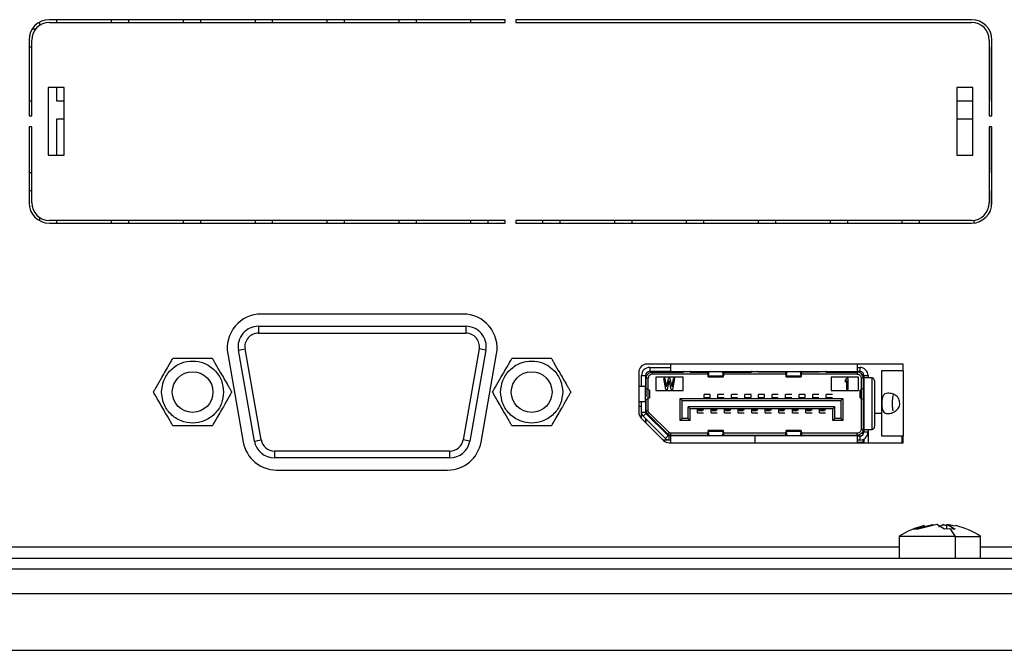
# Model space of a CAD drawing. Extents: x 0 to 1300, y 1938 to 2858.
# Drawn here: x 612 to 684, y 2648 to 2694 of the extents above; entities that cross this region are included whole.
import ezdxf

# ---------------------------------------------------------------- set-up
doc = ezdxf.new("R2010")
doc.units = 0
doc.header["$LTSCALE"] = 25
doc.header["$MEASUREMENT"] = 0
doc.layers.get('0').update_dxf_attribs({"linetype": 'CONTINUOUS'})

msp = doc.modelspace()

# ---------------------------------------------------------------- linework, layer by layer
at = {"linetype": 'Continuous', "lineweight": 25}
for p, q in [((613.319, 2694.169), (613.319, 2693.933)), ((647.656, 2694.362), (614.056, 2694.362)), ((614.056, 2694.162), (647.656, 2694.162)), ((614.619, 2694.162), (614.619, 2694.362)), ((618.619, 2694.362), (618.619, 2694.162)), ((619.919, 2694.162), (619.919, 2694.362)), ((623.919, 2694.362), (623.919, 2694.162)), ((625.219, 2694.162), (625.219, 2694.362)), ((629.219, 2694.362), (629.219, 2694.162)), ((630.519, 2694.162), (630.519, 2694.362)), ((634.519, 2694.362), (634.519, 2694.162)), ((635.819, 2694.162), (635.819, 2694.362)), ((639.819, 2694.362), (639.819, 2694.162)), ((641.119, 2694.162), (641.119, 2694.362)), ((645.119, 2694.362), (645.119, 2694.162)), ((647.656, 2694.162), (647.656, 2694.362)), ((682.056, 2694.362), (648.456, 2694.362)), ((648.456, 2694.362), (648.456, 2694.162)), ((648.456, 2694.162), (682.056, 2694.162)), ((613.028, 2693.658), (612.784, 2693.658)), ((612.556, 2692.862), (612.556, 2687.262)), ((612.756, 2687.262), (612.756, 2692.862)), ((683.356, 2692.862), (683.356, 2687.262)), ((683.556, 2687.262), (683.556, 2692.862)), ((612.556, 2692.358), (612.756, 2692.358)), ((683.519, 2692.358), (683.556, 2692.358)), ((683.519, 2688.358), (683.519, 2692.358)), ((613.956, 2689.362), (613.956, 2684.362)), ((615.156, 2689.362), (613.956, 2689.362)), ((614.619, 2688.358), (614.619, 2689.362)), ((615.156, 2684.362), (615.156, 2689.362)), ((680.956, 2689.362), (680.956, 2684.362)), ((682.156, 2689.362), (680.956, 2689.362)), ((682.156, 2684.362), (682.156, 2689.362)), ((612.756, 2688.358), (612.556, 2688.358)), ((615.156, 2688.358), (614.619, 2688.358)), ((682.156, 2688.358), (680.956, 2688.358)), ((683.556, 2688.358), (683.519, 2688.358)), ((612.556, 2687.262), (612.756, 2687.262)), ((614.619, 2687.058), (615.156, 2687.058)), ((614.619, 2684.362), (614.619, 2687.058)), ((680.956, 2687.058), (682.156, 2687.058)), ((683.356, 2687.262), (683.556, 2687.262)), ((612.756, 2686.462), (612.556, 2686.462)), ((612.556, 2686.462), (612.556, 2680.862)), ((612.756, 2680.862), (612.756, 2686.462)), ((683.556, 2686.462), (683.356, 2686.462)), ((683.356, 2686.462), (683.356, 2680.862)), ((683.519, 2683.058), (683.519, 2686.462)), ((683.556, 2680.862), (683.556, 2686.462)), ((613.956, 2684.362), (615.156, 2684.362)), ((680.956, 2684.362), (682.156, 2684.362)), ((612.756, 2683.058), (612.556, 2683.058)), ((683.556, 2683.058), (683.519, 2683.058)), ((612.556, 2681.758), (612.756, 2681.758)), ((683.519, 2681.758), (683.556, 2681.758)), ((683.519, 2680.53), (683.519, 2681.758)), ((613.319, 2679.792), (613.319, 2679.556)), ((647.656, 2679.562), (614.056, 2679.562)), ((614.056, 2679.362), (647.656, 2679.362)), ((614.619, 2679.362), (614.619, 2679.562)), ((618.619, 2679.562), (618.619, 2679.362)), ((619.919, 2679.362), (619.919, 2679.562)), ((623.919, 2679.562), (623.919, 2679.362)), ((625.219, 2679.362), (625.219, 2679.562)), ((629.219, 2679.562), (629.219, 2679.362)), ((630.519, 2679.362), (630.519, 2679.562)), ((634.519, 2679.562), (634.519, 2679.362)), ((635.819, 2679.362), (635.819, 2679.562)), ((639.819, 2679.562), (639.819, 2679.362)), ((641.119, 2679.362), (641.119, 2679.562)), ((645.119, 2679.562), (645.119, 2679.362)), ((646.419, 2679.362), (646.419, 2679.562)), ((647.656, 2679.362), (647.656, 2679.562)), ((648.456, 2679.562), (648.456, 2679.362)), ((682.056, 2679.562), (648.456, 2679.562)), ((648.456, 2679.362), (682.056, 2679.362)), ((650.419, 2679.562), (650.419, 2679.362)), ((651.719, 2679.362), (651.719, 2679.562)), ((655.719, 2679.562), (655.719, 2679.362)), ((657.019, 2679.362), (657.019, 2679.562)), ((661.019, 2679.562), (661.019, 2679.362)), ((662.319, 2679.362), (662.319, 2679.562)), ((666.319, 2679.562), (666.319, 2679.362)), ((667.619, 2679.362), (667.619, 2679.562)), ((671.619, 2679.562), (671.619, 2679.362)), ((672.919, 2679.362), (672.919, 2679.562)), ((676.919, 2679.562), (676.919, 2679.362)), ((678.219, 2679.362), (678.219, 2679.562)), ((682.219, 2679.573), (682.219, 2679.371)), ((644.569, 2672.652), (629.669, 2672.652)), ((629.469, 2671.752), (644.769, 2671.752)), ((629.469, 2671.752), (629.469, 2671.252)), ((644.769, 2671.752), (644.769, 2671.252)), ((629.469, 2671.252), (644.769, 2671.252)), ((627.207, 2669.718), (628.353, 2663.218)), ((627.991, 2669.992), (628.484, 2670.079)), ((629.173, 2663.292), (627.991, 2669.992)), ((629.665, 2663.379), (628.484, 2670.079)), ((645.753, 2670.079), (644.572, 2663.379)), ((646.246, 2669.992), (645.064, 2663.292)), ((646.246, 2669.992), (645.753, 2670.079)), ((645.885, 2663.218), (647.031, 2669.718)), ((677.019, 2668.963), (658.119, 2668.963)), ((659.869, 2668.423), (659.869, 2668.963)), ((673.619, 2668.963), (673.619, 2668.423)), ((677.019, 2668.463), (677.019, 2668.963)), ((657.519, 2668.363), (657.519, 2665.403)), ((657.719, 2668.123), (658.019, 2668.123)), ((657.719, 2667.343), (657.719, 2668.123)), ((658.019, 2668.123), (658.019, 2667.343)), ((658.319, 2668.723), (658.319, 2668.423)), ((658.319, 2668.723), (659.869, 2668.723)), ((659.869, 2668.423), (658.319, 2668.423)), ((658.517, 2668.223), (658.517, 2668.373)), ((658.517, 2668.373), (660.817, 2668.373)), ((662.629, 2668.223), (658.517, 2668.223)), ((659.869, 2668.423), (673.619, 2668.423)), ((661.317, 2668.373), (662.612, 2668.373)), ((662.636, 2668.112), (662.619, 2668.39)), ((662.631, 2668.423), (662.636, 2668.345)), ((662.636, 2668.345), (662.636, 2668.112)), ((662.642, 2668.345), (662.636, 2668.345)), ((662.636, 2668.279), (662.641, 2668.336)), ((662.636, 2668.336), (662.636, 2668.279)), ((662.636, 2668.336), (662.641, 2668.336)), ((662.639, 2668.047), (662.636, 2668.279)), ((662.661, 2668.298), (662.64, 2668.061)), ((663.748, 2668.073), (662.64, 2668.073)), ((662.641, 2668.336), (662.649, 2668.423)), ((662.661, 2668.423), (662.661, 2668.298)), ((663.728, 2668.298), (663.728, 2668.423)), ((663.748, 2668.073), (663.728, 2668.298)), ((663.74, 2668.423), (663.748, 2668.336)), ((663.748, 2668.336), (663.748, 2668.073)), ((663.752, 2668.082), (663.748, 2668.263)), ((663.771, 2668.39), (663.753, 2668.098)), ((668.377, 2668.223), (663.76, 2668.223)), ((663.771, 2668.423), (663.771, 2668.39)), ((663.778, 2668.373), (665.817, 2668.373)), ((668.368, 2668.373), (666.317, 2668.373)), ((668.384, 2668.112), (668.367, 2668.39)), ((668.379, 2668.423), (668.384, 2668.345)), ((668.384, 2668.345), (668.384, 2668.112)), ((668.39, 2668.345), (668.384, 2668.345)), ((668.384, 2668.279), (668.389, 2668.336)), ((668.385, 2668.336), (668.384, 2668.279)), ((668.387, 2668.047), (668.384, 2668.279)), ((668.385, 2668.336), (668.389, 2668.336)), ((668.41, 2668.298), (668.388, 2668.061)), ((669.496, 2668.073), (668.388, 2668.073)), ((668.389, 2668.336), (668.397, 2668.423)), ((668.41, 2668.423), (668.41, 2668.298)), ((669.476, 2668.298), (669.476, 2668.423)), ((669.496, 2668.073), (669.476, 2668.298)), ((669.488, 2668.423), (669.496, 2668.336)), ((669.496, 2668.336), (669.496, 2668.073)), ((669.5, 2668.325), (669.506, 2668.423)), ((669.519, 2668.39), (669.501, 2668.098)), ((673.617, 2668.223), (669.508, 2668.223)), ((669.519, 2668.423), (669.519, 2668.39)), ((670.817, 2668.373), (669.527, 2668.373)), ((671.317, 2668.373), (673.617, 2668.373)), ((673.617, 2668.373), (673.617, 2668.223)), ((673.619, 2668.723), (673.819, 2668.723)), ((673.819, 2668.423), (673.619, 2668.423)), ((673.819, 2668.723), (673.819, 2668.423)), ((674.119, 2668.123), (674.419, 2668.123)), ((674.119, 2668.123), (674.119, 2667.973)), ((674.419, 2668.123), (674.419, 2667.973)), ((675.419, 2668.463), (675.419, 2663.663)), ((677.019, 2668.463), (675.419, 2668.463)), ((677.019, 2668.463), (677.019, 2663.663)), ((657.519, 2667.343), (658.019, 2667.343)), ((658.019, 2666.183), (658.019, 2667.343)), ((658.067, 2666.55), (658.067, 2667.923)), ((658.217, 2667.923), (658.067, 2667.923)), ((658.217, 2665.512), (658.217, 2667.923)), ((660.782, 2668.011), (658.782, 2668.011)), ((658.782, 2668.011), (658.782, 2667.011)), ((659.5, 2667.098), (659.367, 2667.898)), ((659.467, 2667.898), (659.367, 2667.898)), ((659.567, 2667.285), (659.467, 2667.898)), ((659.567, 2667.285), (659.7, 2667.898)), ((659.633, 2667.098), (659.767, 2667.745)), ((659.833, 2667.898), (659.7, 2667.898)), ((659.9, 2667.098), (659.767, 2667.745)), ((659.967, 2667.285), (659.833, 2667.898)), ((659.967, 2667.285), (660.067, 2667.898)), ((660.033, 2667.098), (660.167, 2667.898)), ((660.167, 2667.898), (660.067, 2667.898)), ((660.782, 2667.011), (660.782, 2668.011)), ((662.638, 2668.023), (663.75, 2668.023)), ((668.386, 2668.023), (669.498, 2668.023)), ((673.708, 2668.011), (671.708, 2668.011)), ((671.708, 2668.011), (671.708, 2667.011)), ((672.767, 2667.779), (672.867, 2667.898)), ((672.767, 2667.643), (672.767, 2667.779)), ((672.767, 2667.643), (672.867, 2667.762)), ((672.967, 2667.898), (672.867, 2667.898)), ((672.867, 2667.098), (672.867, 2667.762)), ((672.967, 2667.098), (672.967, 2667.898)), ((673.708, 2667.011), (673.708, 2668.011)), ((673.917, 2667.923), (673.917, 2664.173)), ((674.067, 2667.923), (673.917, 2667.923)), ((674.067, 2667.923), (674.067, 2664.173)), ((674.119, 2667.973), (674.119, 2664.113)), ((674.119, 2667.973), (674.619, 2667.973)), ((674.719, 2664.13), (674.719, 2667.956)), ((674.919, 2664.413), (674.919, 2667.673)), ((658.02, 2666.345), (658.02, 2667.183)), ((658.296, 2667.047), (658.02, 2667.183)), ((658.296, 2667.047), (658.296, 2666.482)), ((658.782, 2667.011), (660.782, 2667.011)), ((659.633, 2667.098), (659.5, 2667.098)), ((660.033, 2667.098), (659.9, 2667.098)), ((662.792, 2666.718), (662.342, 2666.718)), ((662.342, 2666.438), (662.342, 2666.718)), ((662.792, 2666.498), (662.792, 2666.718)), ((663.792, 2666.718), (663.342, 2666.718)), ((663.342, 2666.438), (663.342, 2666.718)), ((664.792, 2666.718), (664.342, 2666.718)), ((664.342, 2666.438), (664.342, 2666.718)), ((665.792, 2666.718), (665.342, 2666.718)), ((665.342, 2666.438), (665.342, 2666.718)), ((665.792, 2666.498), (665.792, 2666.718)), ((666.792, 2666.718), (666.342, 2666.718)), ((666.342, 2666.438), (666.342, 2666.718)), ((666.792, 2666.498), (666.792, 2666.718)), ((667.792, 2666.718), (667.342, 2666.718)), ((667.342, 2666.438), (667.342, 2666.718)), ((668.792, 2666.718), (668.342, 2666.718)), ((668.342, 2666.438), (668.342, 2666.718)), ((669.792, 2666.718), (669.342, 2666.718)), ((669.342, 2666.438), (669.342, 2666.718)), ((669.792, 2666.498), (669.792, 2666.718)), ((670.792, 2666.718), (670.342, 2666.718)), ((670.342, 2666.438), (670.342, 2666.718)), ((671.792, 2666.718), (671.342, 2666.718)), ((671.342, 2666.438), (671.342, 2666.718)), ((671.708, 2667.011), (673.708, 2667.011)), ((672.967, 2667.098), (672.867, 2667.098)), ((674.12, 2667.184), (673.841, 2667.047)), ((673.841, 2666.482), (673.841, 2667.047)), ((674.117, 2667.183), (674.117, 2666.345)), ((658.019, 2666.183), (657.519, 2666.183)), ((657.519, 2665.858), (657.719, 2665.858)), ((657.719, 2665.403), (657.719, 2666.183)), ((658.019, 2666.183), (658.019, 2665.403)), ((658.019, 2665.858), (658.067, 2665.858)), ((658.02, 2666.345), (658.296, 2666.482)), ((658.067, 2665.512), (658.067, 2666.369)), ((660.717, 2666.288), (660.567, 2666.438)), ((660.567, 2664.798), (660.567, 2666.438)), ((660.567, 2666.438), (672.567, 2666.438)), ((660.717, 2664.948), (660.717, 2666.288)), ((660.717, 2666.288), (672.417, 2666.288)), ((662.342, 2666.498), (662.349, 2666.498)), ((662.349, 2666.498), (662.354, 2666.498)), ((662.354, 2666.498), (662.804, 2666.498)), ((663.354, 2666.498), (663.804, 2666.498)), ((664.354, 2666.498), (664.804, 2666.498)), ((665.342, 2666.498), (665.349, 2666.498)), ((665.349, 2666.498), (665.354, 2666.498)), ((665.354, 2666.498), (665.804, 2666.498)), ((666.342, 2666.498), (666.349, 2666.498)), ((666.349, 2666.498), (666.354, 2666.498)), ((666.354, 2666.498), (666.804, 2666.498)), ((667.342, 2666.498), (667.349, 2666.498)), ((667.354, 2666.498), (667.804, 2666.498)), ((668.342, 2666.498), (668.349, 2666.498)), ((668.354, 2666.498), (668.804, 2666.498)), ((669.342, 2666.498), (669.344, 2666.498)), ((669.344, 2666.498), (669.794, 2666.498)), ((670.344, 2666.498), (670.794, 2666.498)), ((671.344, 2666.498), (671.794, 2666.498)), ((672.417, 2666.288), (672.567, 2666.438)), ((672.417, 2666.288), (672.417, 2664.948)), ((672.567, 2666.438), (672.567, 2664.798)), ((673.841, 2666.482), (674.117, 2666.345)), ((658.019, 2665.403), (657.719, 2665.403)), ((657.719, 2664.954), (657.719, 2665.403)), ((657.836, 2665.12), (658.048, 2665.332)), ((658.048, 2665.332), (659.688, 2663.692)), ((658.067, 2665.512), (658.217, 2665.512)), ((658.067, 2665.313), (658.067, 2665.512)), ((658.261, 2665.405), (658.155, 2665.299)), ((658.155, 2665.299), (659.643, 2663.811)), ((659.749, 2663.917), (658.261, 2665.405)), ((661.167, 2664.948), (661.167, 2665.808)), ((671.967, 2665.808), (661.167, 2665.808)), ((661.167, 2665.808), (661.317, 2665.658)), ((661.317, 2664.798), (661.317, 2665.658)), ((671.817, 2665.658), (661.317, 2665.658)), ((661.842, 2665.378), (661.842, 2665.658)), ((661.842, 2665.598), (661.844, 2665.598)), ((661.842, 2665.378), (662.292, 2665.378)), ((661.884, 2665.658), (661.844, 2665.597)), ((662.219, 2665.51), (661.919, 2665.51)), ((662.294, 2665.597), (662.253, 2665.658)), ((662.842, 2665.378), (662.842, 2665.658)), ((662.842, 2665.378), (663.292, 2665.378)), ((662.844, 2665.598), (663.294, 2665.598)), ((662.919, 2665.597), (662.919, 2665.548)), ((663.219, 2665.51), (662.919, 2665.51)), ((663.219, 2665.548), (663.219, 2665.597)), ((663.294, 2665.598), (663.294, 2665.599)), ((663.294, 2665.598), (663.294, 2665.598)), ((663.842, 2665.378), (663.842, 2665.658)), ((663.842, 2665.598), (663.844, 2665.598)), ((663.842, 2665.378), (664.292, 2665.378)), ((663.884, 2665.658), (663.844, 2665.597)), ((664.219, 2665.51), (663.919, 2665.51)), ((664.294, 2665.597), (664.253, 2665.658)), ((664.842, 2665.378), (664.842, 2665.658)), ((664.842, 2665.598), (664.844, 2665.598)), ((664.842, 2665.378), (665.292, 2665.378)), ((664.884, 2665.658), (664.844, 2665.597)), ((665.219, 2665.51), (664.919, 2665.51)), ((665.294, 2665.597), (665.253, 2665.658)), ((665.842, 2665.378), (665.842, 2665.658)), ((665.842, 2665.378), (666.292, 2665.378)), ((665.844, 2665.598), (666.294, 2665.598)), ((665.919, 2665.597), (665.919, 2665.548)), ((666.192, 2665.51), (665.919, 2665.51)), ((666.219, 2665.548), (666.219, 2665.597)), ((666.294, 2665.598), (666.294, 2665.599)), ((666.294, 2665.598), (666.294, 2665.598)), ((666.842, 2665.378), (666.842, 2665.658)), ((666.842, 2665.378), (667.292, 2665.378)), ((666.844, 2665.598), (667.294, 2665.598)), ((666.919, 2665.597), (666.919, 2665.548)), ((667.192, 2665.51), (666.919, 2665.51)), ((667.219, 2665.548), (667.219, 2665.597)), ((667.294, 2665.598), (667.294, 2665.599)), ((667.294, 2665.598), (667.294, 2665.598)), ((667.842, 2665.378), (667.842, 2665.658)), ((667.842, 2665.598), (667.844, 2665.598)), ((667.842, 2665.378), (668.292, 2665.378)), ((667.884, 2665.658), (667.844, 2665.597)), ((668.219, 2665.51), (667.919, 2665.51)), ((668.294, 2665.597), (668.253, 2665.658)), ((668.842, 2665.378), (668.842, 2665.658)), ((668.842, 2665.378), (669.292, 2665.378)), ((668.844, 2665.598), (669.294, 2665.598)), ((668.919, 2665.597), (668.919, 2665.548)), ((669.192, 2665.51), (668.919, 2665.51)), ((669.219, 2665.548), (669.219, 2665.597)), ((669.294, 2665.598), (669.294, 2665.599)), ((669.294, 2665.598), (669.294, 2665.598)), ((669.842, 2665.378), (669.842, 2665.658)), ((669.842, 2665.378), (670.292, 2665.378)), ((669.844, 2665.598), (670.294, 2665.598)), ((669.919, 2665.597), (669.919, 2665.548)), ((670.192, 2665.51), (669.919, 2665.51)), ((670.219, 2665.548), (670.219, 2665.597)), ((670.294, 2665.598), (670.294, 2665.599)), ((670.294, 2665.598), (670.294, 2665.598)), ((670.842, 2665.378), (670.842, 2665.658)), ((670.842, 2665.598), (670.844, 2665.598)), ((670.842, 2665.378), (671.292, 2665.378)), ((670.884, 2665.658), (670.844, 2665.597)), ((671.219, 2665.51), (670.919, 2665.51)), ((671.294, 2665.597), (671.253, 2665.658)), ((671.817, 2665.658), (671.967, 2665.808)), ((671.817, 2664.798), (671.817, 2665.658)), ((671.967, 2664.948), (671.967, 2665.808)), ((674.067, 2665.352), (674.119, 2665.352)), ((674.919, 2665.352), (675.419, 2665.352)), ((657.694, 2664.979), (659.334, 2663.339)), ((659.476, 2663.48), (657.836, 2665.12)), ((658.019, 2664.937), (658.019, 2664.654)), ((658.067, 2664.606), (658.067, 2664.889)), ((660.717, 2664.948), (660.567, 2664.798)), ((661.317, 2664.798), (660.567, 2664.798)), ((661.167, 2664.948), (660.717, 2664.948)), ((661.317, 2664.798), (661.167, 2664.948)), ((671.817, 2664.798), (671.967, 2664.948)), ((672.567, 2664.798), (671.817, 2664.798)), ((672.417, 2664.948), (671.967, 2664.948)), ((672.567, 2664.798), (672.417, 2664.948)), ((659.476, 2663.48), (659.688, 2663.692)), ((659.643, 2663.811), (659.749, 2663.917)), ((662.629, 2663.873), (659.855, 2663.873)), ((659.855, 2663.873), (659.855, 2663.723)), ((659.855, 2663.723), (662.611, 2663.723)), ((662.619, 2663.696), (662.636, 2663.988)), ((662.619, 2663.663), (662.619, 2663.696)), ((662.637, 2663.761), (662.631, 2663.663)), ((663.751, 2664.063), (662.639, 2664.063)), ((662.641, 2664.012), (662.661, 2663.788)), ((662.641, 2664.012), (663.748, 2664.012)), ((662.641, 2663.75), (662.641, 2664.012)), ((662.649, 2663.663), (662.641, 2663.75)), ((662.661, 2663.788), (662.661, 2663.663)), ((663.728, 2663.788), (663.749, 2664.025)), ((663.728, 2663.663), (663.728, 2663.788)), ((663.748, 2663.75), (663.74, 2663.663)), ((663.747, 2663.741), (663.753, 2663.741)), ((663.753, 2663.807), (663.748, 2663.75)), ((663.752, 2663.75), (663.748, 2663.75)), ((663.75, 2664.039), (663.753, 2663.807)), ((663.75, 2663.723), (668.429, 2663.723)), ((663.752, 2663.75), (663.753, 2663.807)), ((663.753, 2663.741), (663.753, 2663.974)), ((663.753, 2663.974), (663.771, 2663.696)), ((663.758, 2663.663), (663.753, 2663.741)), ((668.378, 2663.873), (663.76, 2663.873)), ((668.367, 2663.696), (668.385, 2663.988)), ((668.367, 2663.663), (668.367, 2663.696)), ((668.386, 2664.004), (668.389, 2663.823)), ((669.499, 2664.063), (668.387, 2664.063)), ((668.389, 2664.012), (668.41, 2663.788)), ((668.389, 2664.012), (669.497, 2664.012)), ((668.389, 2663.75), (668.389, 2664.012)), ((668.397, 2663.663), (668.389, 2663.75)), ((668.41, 2663.788), (668.41, 2663.663)), ((669.476, 2663.788), (669.497, 2664.025)), ((669.476, 2663.663), (669.476, 2663.788)), ((669.496, 2663.75), (669.488, 2663.663)), ((669.495, 2663.741), (669.502, 2663.741)), ((669.501, 2663.807), (669.496, 2663.75)), ((669.501, 2663.75), (669.496, 2663.75)), ((669.498, 2664.039), (669.501, 2663.807)), ((669.501, 2663.75), (669.501, 2663.807)), ((669.502, 2663.741), (669.502, 2663.974)), ((669.502, 2663.974), (669.519, 2663.696)), ((669.506, 2663.663), (669.502, 2663.741)), ((673.617, 2663.873), (669.508, 2663.873)), ((669.528, 2663.723), (673.617, 2663.723)), ((673.617, 2663.723), (673.617, 2663.873)), ((673.917, 2664.173), (674.067, 2664.173)), ((674.067, 2663.759), (674.067, 2664.173)), ((674.619, 2664.113), (674.119, 2664.113)), ((674.119, 2664.113), (674.119, 2663.963)), ((674.119, 2663.963), (674.419, 2663.963)), ((674.419, 2664.113), (674.419, 2663.963)), ((674.419, 2663.963), (674.419, 2663.163)), ((629.173, 2663.292), (629.665, 2663.379)), ((645.064, 2663.292), (644.572, 2663.379)), ((659.814, 2663.357), (659.316, 2663.357)), ((659.814, 2663.344), (659.329, 2663.344)), ((659.759, 2663.363), (659.759, 2663.663)), ((659.869, 2663.663), (659.759, 2663.663)), ((659.869, 2663.363), (659.759, 2663.363)), ((659.759, 2663.163), (677.019, 2663.163)), ((659.869, 2663.163), (659.869, 2663.663)), ((666.069, 2663.663), (659.869, 2663.663)), ((666.069, 2663.663), (666.069, 2663.163)), ((673.619, 2663.663), (666.069, 2663.663)), ((673.619, 2663.663), (673.619, 2663.163)), ((673.619, 2663.663), (673.819, 2663.663)), ((673.819, 2663.363), (673.619, 2663.363)), ((674.067, 2663.193), (673.619, 2663.193)), ((673.819, 2663.663), (673.819, 2663.363)), ((674.067, 2663.193), (674.067, 2663.358)), ((674.119, 2663.443), (674.119, 2663.163)), ((675.419, 2663.663), (677.019, 2663.663)), ((676.919, 2663.663), (676.919, 2663.163)), ((676.956, 2663.663), (676.956, 2663.163)), ((677.019, 2663.163), (677.019, 2663.663)), ((630.65, 2662.552), (630.65, 2662.052)), ((643.587, 2662.552), (630.65, 2662.552)), ((643.587, 2662.052), (643.587, 2662.552)), ((643.587, 2662.052), (630.65, 2662.052)), ((630.815, 2661.152), (643.423, 2661.152)), ((677.781, 2656.803), (679.163, 2657.144)), ((679.489, 2657.144), (678.106, 2656.803)), ((679.163, 2657.144), (679.229, 2657.102)), ((680.062, 2656.803), (679.489, 2657.144)), ((679.645, 2656.964), (679.948, 2657.144)), ((679.948, 2657.144), (679.921, 2657.102)), ((679.948, 2657.144), (680.209, 2657.08)), ((680.274, 2657.144), (680.209, 2657.102)), ((680.274, 2657.144), (680.847, 2656.803)), ((680.849, 2657.003), (680.274, 2657.144)), ((678.106, 2656.803), (677.781, 2656.803)), ((680.455, 2656.821), (680.062, 2656.803)), ((680.209, 2657.102), (680.209, 2656.81)), ((680.847, 2656.803), (680.455, 2656.821)), ((676.719, 2656.258), (676.719, 2654.658)), ((680.868, 2656.258), (676.719, 2656.258)), ((680.868, 2654.658), (680.868, 2656.258)), ((680.868, 2656.258), (682.719, 2656.258)), ((682.719, 2654.658), (682.719, 2656.258)), ((676.719, 2655.458), (572.719, 2655.458)), ((786.719, 2655.458), (682.719, 2655.458)), ((556.469, 2654.658), (803.469, 2654.658)), ((550.269, 2653.858), (809.669, 2653.858)), ((549.269, 2652.058), (810.669, 2652.058)), ((549.269, 2647.858), (810.669, 2647.858))]:
    msp.add_line(p, q, dxfattribs=at)
at = {"linetype": 'Continuous', "lineweight": 25, "flags": 128}
msp.add_lwpolyline([(679.921, 2657.102), (680.099, 2657.085), (680.209, 2657.071)], dxfattribs=at)
at = {"linetype": 'Continuous', "lineweight": 25}
for centre in [(624.619, 2666.902), (649.619, 2666.902)]:
    msp.add_circle(centre, 1.5, dxfattribs=at)
for centre, radius, start, end in [((614.056, 2692.862), 1.5, 90, 180), ((614.056, 2692.862), 1.3, 90, 180), ((682.056, 2692.862), 1.5, 0, 90), ((682.056, 2692.862), 1.3, 0, 90), ((614.056, 2680.862), 1.5, 180, 270), ((614.056, 2680.862), 1.3, 180, 270), ((682.056, 2680.862), 1.5, 270, 0), ((682.056, 2680.862), 1.3, 270, 0), ((629.669, 2670.152), 2.5, 90, 190), ((644.569, 2670.152), 2.5, 350, 90), ((629.469, 2670.252), 1.5, 90, 190), ((644.769, 2670.252), 1.5, 350, 90), ((629.469, 2670.252), 1, 90, 190), ((644.769, 2670.252), 1, 350, 90), ((658.119, 2668.363), 0.6, 90, 180), ((658.319, 2668.123), 0.6, 90, 180), ((658.319, 2668.123), 0.3, 90, 180), ((662.842, 2668.267), 0.183, 121.81814, 170.2623), ((663.547, 2668.267), 0.184, 9.7804, 58.17363), ((668.59, 2668.267), 0.184, 121.82637, 170.2196), ((669.295, 2668.267), 0.183, 9.7377, 58.18185), ((673.819, 2668.123), 0.6, 0, 90), ((673.819, 2668.123), 0.3, 0, 90), ((674.619, 2667.673), 0.3, 0, 70.52878), ((658.119, 2665.403), 0.6, 180, 225), ((658.119, 2665.403), 0.4, 180, 225), ((658.119, 2665.403), 0.1, 180, 225), ((674.619, 2664.413), 0.3, 289.47122, 0), ((659.759, 2663.763), 0.1, 225, 270), ((662.842, 2663.819), 0.183, 189.7377, 238.18185), ((663.547, 2663.819), 0.184, 301.82637, 350.2196), ((668.59, 2663.819), 0.184, 189.7804, 238.17363), ((669.295, 2663.819), 0.183, 301.81814, 350.2623), ((673.819, 2663.963), 0.6, 270, 0), ((673.819, 2663.963), 0.3, 270, 0), ((630.815, 2663.652), 2.5, 190, 270), ((630.65, 2663.552), 1.5, 190, 270), ((630.65, 2663.552), 1, 190, 270), ((643.423, 2663.652), 2.5, 270, 350), ((643.587, 2663.552), 1, 270, 350), ((643.587, 2663.552), 1.5, 270, 350), ((659.759, 2663.763), 0.6, 225, 270), ((659.759, 2663.763), 0.4, 225, 270), ((679.719, 2651.827), 5.351, 102.12167, 124.09806), ((679.959, 2656.003), 1.127, 43.00885, 77.2146), ((678.553, 2654.993), 2.638, 28.65819, 43.86874), ((679.719, 2651.827), 5.351, 55.90194, 77.69372)]:
    msp.add_arc(centre, radius, start, end, dxfattribs=at)
for points, knots in [([(621.732, 2666.902), (621.734, 2666.905), (621.738, 2666.912), (621.77, 2666.968), (621.839, 2667.088), (622.034, 2667.425), (622.31, 2667.903), (622.623, 2668.445), (622.852, 2668.843), (623.018, 2669.13), (623.108, 2669.285), (623.156, 2669.368), (623.173, 2669.399), (623.175, 2669.401), (623.175, 2669.402)], [0, 0, 0, 0, 0.031676, 0.063214, 0.113853, 0.199106, 0.439885, 0.600786, 0.76223, 0.850165, 0.911324, 0.951959, 0.984859, 1, 1, 1, 1]), ([(622.332, 2666.902), (622.363, 2667.19), (622.41, 2667.634), (622.695, 2668.167), (622.99, 2668.53), (623.354, 2668.828), (623.887, 2669.103), (624.619, 2669.244), (625.35, 2669.103), (625.883, 2668.828), (626.247, 2668.53), (626.542, 2668.167), (626.827, 2667.634), (626.875, 2667.19), (626.905, 2666.902)], [0, 0, 0, 0, 0.119721, 0.184823, 0.25, 0.315102, 0.380279, 0.5, 0.619721, 0.684823, 0.75, 0.815102, 0.880279, 1, 1, 1, 1]), ([(623.175, 2669.402), (623.179, 2669.402), (623.187, 2669.402), (623.251, 2669.402), (623.389, 2669.402), (623.779, 2669.402), (624.331, 2669.402), (624.957, 2669.402), (625.416, 2669.402), (625.747, 2669.402), (625.927, 2669.402), (626.023, 2669.402), (626.058, 2669.402), (626.061, 2669.402), (626.062, 2669.402)], [0, 0, 0, 0, 0.031676, 0.063214, 0.113853, 0.199106, 0.439885, 0.600786, 0.76223, 0.850165, 0.911324, 0.951959, 0.984859, 1, 1, 1, 1]), ([(626.062, 2669.402), (626.064, 2669.399), (626.068, 2669.392), (626.1, 2669.337), (626.169, 2669.217), (626.364, 2668.879), (626.64, 2668.401), (626.953, 2667.859), (627.182, 2667.462), (627.348, 2667.175), (627.438, 2667.019), (627.486, 2666.936), (627.504, 2666.905), (627.505, 2666.903), (627.505, 2666.902)], [0, 0, 0, 0, 0.031676, 0.063214, 0.113853, 0.199106, 0.439885, 0.600786, 0.76223, 0.850165, 0.911324, 0.951959, 0.984859, 1, 1, 1, 1]), ([(646.732, 2666.902), (646.734, 2666.905), (646.738, 2666.912), (646.77, 2666.968), (646.839, 2667.088), (647.034, 2667.425), (647.31, 2667.903), (647.623, 2668.445), (647.852, 2668.843), (648.018, 2669.13), (648.108, 2669.285), (648.156, 2669.368), (648.173, 2669.399), (648.175, 2669.401), (648.175, 2669.402)], [0, 0, 0, 0, 0.031676, 0.063214, 0.113853, 0.199106, 0.439885, 0.600786, 0.76223, 0.850165, 0.911324, 0.951959, 0.984859, 1, 1, 1, 1]), ([(647.332, 2666.902), (647.363, 2667.19), (647.41, 2667.634), (647.695, 2668.167), (647.99, 2668.53), (648.354, 2668.828), (648.887, 2669.103), (649.619, 2669.244), (650.35, 2669.103), (650.883, 2668.828), (651.247, 2668.53), (651.542, 2668.167), (651.827, 2667.634), (651.875, 2667.19), (651.905, 2666.902)], [0, 0, 0, 0, 0.119721, 0.184823, 0.25, 0.315102, 0.380279, 0.5, 0.619721, 0.684823, 0.75, 0.815102, 0.880279, 1, 1, 1, 1]), ([(648.175, 2669.402), (648.179, 2669.402), (648.187, 2669.402), (648.251, 2669.402), (648.389, 2669.402), (648.779, 2669.402), (649.331, 2669.402), (649.957, 2669.402), (650.416, 2669.402), (650.747, 2669.402), (650.927, 2669.402), (651.023, 2669.402), (651.058, 2669.402), (651.061, 2669.402), (651.062, 2669.402)], [0, 0, 0, 0, 0.031676, 0.063214, 0.113853, 0.199106, 0.439885, 0.600786, 0.76223, 0.850165, 0.911324, 0.951959, 0.984859, 1, 1, 1, 1]), ([(651.062, 2669.402), (651.064, 2669.399), (651.068, 2669.392), (651.1, 2669.337), (651.169, 2669.217), (651.364, 2668.879), (651.64, 2668.401), (651.953, 2667.859), (652.182, 2667.462), (652.348, 2667.175), (652.438, 2667.019), (652.486, 2666.936), (652.504, 2666.905), (652.505, 2666.903), (652.505, 2666.902)], [0, 0, 0, 0, 0.0316756, 0.0632136, 0.1138529, 0.1991064, 0.4398851, 0.6007858, 0.76223, 0.8501645, 0.9113245, 0.9519592, 0.9848594, 1, 1, 1, 1]), ([(658.517, 2668.223), (658.477, 2668.219), (658.398, 2668.211), (658.3, 2668.14), (658.23, 2668.041), (658.221, 2667.962), (658.217, 2667.923)], [0, 0, 0, 0, 0.249404, 0.500334, 0.750167, 1, 1, 1, 1]), ([(660.867, 2668.423), (660.865, 2668.423), (660.861, 2668.423), (660.854, 2668.421), (660.84, 2668.417), (660.821, 2668.4), (660.819, 2668.384), (660.817, 2668.373)], [0, 0, 0, 0, 0.0426, 0.085494, 0.178819, 0.429653, 1, 1, 1, 1]), ([(661.317, 2668.373), (661.315, 2668.384), (661.313, 2668.398), (661.298, 2668.413), (661.289, 2668.418), (661.28, 2668.421), (661.272, 2668.423), (661.269, 2668.423), (661.267, 2668.423)], [0, 0, 0, 0, 0.56914, 0.707192, 0.819522, 0.913095, 0.956544, 1, 1, 1, 1]), ([(662.619, 2668.39), (662.617, 2668.399), (662.612, 2668.418), (662.607, 2668.421), (662.605, 2668.423)], [0, 0, 0, 0, 0.4988745, 1, 1, 1, 1]), ([(662.636, 2668.345), (662.636, 2668.34), (662.636, 2668.329), (662.636, 2668.325), (662.636, 2668.323)], [0, 0, 0, 0, 0.432544, 1, 1, 1, 1]), ([(662.636, 2668.324), (662.636, 2668.324), (662.636, 2668.324), (662.636, 2668.332), (662.636, 2668.336)], [0, 0, 0, 0, 0.494863, 1, 1, 1, 1]), ([(662.637, 2668.031), (662.637, 2668.044), (662.636, 2668.063), (662.636, 2668.101), (662.636, 2668.112)], [0, 0, 0, 0, 0.7091069, 1, 1, 1, 1]), ([(662.639, 2668.062), (662.639, 2668.045), (662.639, 2668.022), (662.638, 2668.027), (662.638, 2668.028)], [0, 0, 0, 0, 0.702822, 1, 1, 1, 1]), ([(663.748, 2668.073), (663.748, 2668.071), (663.748, 2668.047), (663.749, 2668.019), (663.751, 2668.024), (663.751, 2668.061), (663.752, 2668.092), (663.752, 2668.098)], [0, 0, 0, 0, 0.034483, 0.332288, 0.630094, 0.927895, 1, 1, 1, 1]), ([(663.782, 2668.423), (663.782, 2668.423), (663.78, 2668.423), (663.776, 2668.418), (663.772, 2668.399), (663.771, 2668.39)], [0, 0, 0, 0, 0.038898, 0.517537, 1, 1, 1, 1]), ([(665.867, 2668.423), (665.865, 2668.423), (665.861, 2668.423), (665.854, 2668.421), (665.84, 2668.417), (665.821, 2668.4), (665.819, 2668.384), (665.817, 2668.373)], [0, 0, 0, 0, 0.042512, 0.085316, 0.178429, 0.428554, 1, 1, 1, 1]), ([(666.317, 2668.373), (666.315, 2668.384), (666.313, 2668.398), (666.298, 2668.413), (666.289, 2668.418), (666.28, 2668.421), (666.272, 2668.423), (666.269, 2668.423), (666.267, 2668.423)], [0, 0, 0, 0, 0.569138, 0.707191, 0.819521, 0.913095, 0.956544, 1, 1, 1, 1]), ([(668.384, 2668.345), (668.384, 2668.34), (668.384, 2668.329), (668.384, 2668.325), (668.384, 2668.323)], [0, 0, 0, 0, 0.432556, 1, 1, 1, 1]), ([(668.384, 2668.324), (668.385, 2668.324), (668.385, 2668.324), (668.385, 2668.332), (668.385, 2668.336)], [0, 0, 0, 0, 0.494868, 1, 1, 1, 1]), ([(668.384, 2668.112), (668.384, 2668.109), (668.384, 2668.078), (668.385, 2668.034), (668.386, 2668.016), (668.387, 2668.035), (668.387, 2668.058), (668.387, 2668.062)], [0, 0, 0, 0, 0.03469, 0.334292, 0.633888, 0.933463, 1, 1, 1, 1]), ([(669.496, 2668.073), (669.496, 2668.071), (669.497, 2668.047), (669.498, 2668.019), (669.499, 2668.024), (669.5, 2668.061), (669.5, 2668.092), (669.5, 2668.098)], [0, 0, 0, 0, 0.034484, 0.332293, 0.630102, 0.927908, 1, 1, 1, 1]), ([(669.53, 2668.423), (669.53, 2668.423), (669.528, 2668.423), (669.525, 2668.418), (669.521, 2668.399), (669.519, 2668.39)], [0, 0, 0, 0, 0.037544, 0.516856, 1, 1, 1, 1]), ([(670.817, 2668.373), (670.819, 2668.384), (670.821, 2668.4), (670.84, 2668.417), (670.854, 2668.421), (670.861, 2668.423), (670.865, 2668.423), (670.867, 2668.423)], [0, 0, 0, 0, 0.570361, 0.821188, 0.91451, 0.957402, 1, 1, 1, 1]), ([(671.317, 2668.373), (671.315, 2668.384), (671.313, 2668.398), (671.298, 2668.413), (671.289, 2668.418), (671.28, 2668.421), (671.272, 2668.423), (671.269, 2668.423), (671.267, 2668.423)], [0, 0, 0, 0, 0.569121, 0.707179, 0.819514, 0.913091, 0.956542, 1, 1, 1, 1]), ([(673.617, 2668.223), (673.656, 2668.218), (673.735, 2668.209), (673.834, 2668.14), (673.904, 2668.041), (673.913, 2667.962), (673.917, 2667.923)], [0, 0, 0, 0, 0.249833, 0.499666, 0.750596, 1, 1, 1, 1]), ([(674.619, 2667.973), (674.638, 2667.972), (674.672, 2667.97), (674.704, 2667.96), (674.719, 2667.956)], [0, 0, 0, 0, 0.560438, 1, 1, 1, 1]), ([(623.175, 2664.402), (623.173, 2664.405), (623.17, 2664.412), (623.137, 2664.468), (623.068, 2664.588), (622.873, 2664.925), (622.597, 2665.403), (622.284, 2665.945), (622.055, 2666.343), (621.889, 2666.63), (621.799, 2666.785), (621.752, 2666.868), (621.734, 2666.899), (621.732, 2666.901), (621.732, 2666.902)], [0, 0, 0, 0, 0.031676, 0.063214, 0.113853, 0.199106, 0.439885, 0.600786, 0.76223, 0.850165, 0.911324, 0.951959, 0.984859, 1, 1, 1, 1]), ([(626.905, 2666.902), (626.875, 2666.615), (626.827, 2666.171), (626.543, 2665.638), (626.247, 2665.274), (625.883, 2664.977), (625.35, 2664.701), (624.619, 2664.56), (623.887, 2664.701), (623.354, 2664.977), (622.99, 2665.274), (622.695, 2665.638), (622.41, 2666.171), (622.363, 2666.615), (622.332, 2666.902)], [0, 0, 0, 0, 0.119721, 0.184823, 0.25, 0.315102, 0.380279, 0.5, 0.619721, 0.684823, 0.75, 0.815102, 0.880279, 1, 1, 1, 1]), ([(627.505, 2666.902), (627.504, 2666.899), (627.5, 2666.892), (627.467, 2666.837), (627.398, 2666.717), (627.203, 2666.379), (626.928, 2665.901), (626.614, 2665.359), (626.385, 2664.962), (626.219, 2664.675), (626.13, 2664.519), (626.082, 2664.436), (626.064, 2664.405), (626.062, 2664.403), (626.062, 2664.402)], [0, 0, 0, 0, 0.031676, 0.063214, 0.113853, 0.199106, 0.439885, 0.600786, 0.76223, 0.850165, 0.911324, 0.951959, 0.984859, 1, 1, 1, 1]), ([(648.175, 2664.402), (648.173, 2664.405), (648.17, 2664.412), (648.137, 2664.468), (648.068, 2664.588), (647.873, 2664.925), (647.597, 2665.403), (647.284, 2665.945), (647.055, 2666.343), (646.889, 2666.63), (646.799, 2666.785), (646.752, 2666.868), (646.734, 2666.899), (646.732, 2666.901), (646.732, 2666.902)], [0, 0, 0, 0, 0.031676, 0.063214, 0.113853, 0.199106, 0.439885, 0.600786, 0.76223, 0.850165, 0.911324, 0.951959, 0.984859, 1, 1, 1, 1]), ([(651.905, 2666.902), (651.875, 2666.615), (651.827, 2666.171), (651.543, 2665.638), (651.247, 2665.274), (650.883, 2664.977), (650.35, 2664.701), (649.619, 2664.56), (648.887, 2664.701), (648.354, 2664.977), (647.99, 2665.274), (647.695, 2665.638), (647.41, 2666.171), (647.363, 2666.615), (647.332, 2666.902)], [0, 0, 0, 0, 0.119721, 0.184823, 0.25, 0.315102, 0.380279, 0.5, 0.619721, 0.684823, 0.75, 0.815102, 0.880279, 1, 1, 1, 1]), ([(652.505, 2666.902), (652.504, 2666.899), (652.5, 2666.892), (652.467, 2666.837), (652.398, 2666.717), (652.203, 2666.379), (651.928, 2665.901), (651.614, 2665.359), (651.385, 2664.962), (651.219, 2664.675), (651.13, 2664.519), (651.082, 2664.436), (651.064, 2664.405), (651.062, 2664.403), (651.062, 2664.402)], [0, 0, 0, 0, 0.031676, 0.063214, 0.113853, 0.199106, 0.439885, 0.600786, 0.76223, 0.850165, 0.911324, 0.951959, 0.984859, 1, 1, 1, 1]), ([(675.439, 2666.063), (675.44, 2666.119), (675.441, 2666.233), (675.455, 2666.388), (675.482, 2666.521), (675.539, 2666.662), (675.656, 2666.786), (675.89, 2666.828), (676.15, 2666.797), (676.369, 2666.716), (676.504, 2666.633), (676.614, 2666.525), (676.694, 2666.391), (676.743, 2666.235), (676.763, 2666.066), (676.748, 2665.892), (676.675, 2665.738), (676.567, 2665.604), (676.396, 2665.462), (676.154, 2665.339), (675.877, 2665.299), (675.659, 2665.338), (675.538, 2665.459), (675.481, 2665.604), (675.454, 2665.742), (675.441, 2665.898), (675.44, 2666.008), (675.439, 2666.063)], [0, 0, 0, 0, 0.030535, 0.061325, 0.091373, 0.123134, 0.184228, 0.247301, 0.324983, 0.357403, 0.386698, 0.414245, 0.441687, 0.470684, 0.502657, 0.533236, 0.563637, 0.594125, 0.626692, 0.687218, 0.750748, 0.815864, 0.874515, 0.909331, 0.940596, 0.970113, 1, 1, 1, 1]), ([(676.229, 2666.063), (676.23, 2666.172), (676.231, 2666.372), (676.259, 2666.585), (676.294, 2666.696), (676.316, 2666.727), (676.323, 2666.737)], [0, 0, 0, 0, 0.431435, 0.786946, 0.934457, 1, 1, 1, 1]), ([(676.27, 2665.523), (676.257, 2665.597), (676.228, 2665.762), (676.229, 2665.956), (676.229, 2666.063)], [0, 0, 0, 0, 0.444113, 1, 1, 1, 1]), ([(661.844, 2665.597), (661.92, 2665.597), (662.005, 2665.596), (662.105, 2665.596), (662.178, 2665.596), (662.244, 2665.597), (662.294, 2665.597)], [0, 0, 0, 0, 0.508334, 0.565514, 0.666515, 1, 1, 1, 1]), ([(663.844, 2665.597), (663.92, 2665.597), (664.005, 2665.596), (664.105, 2665.596), (664.178, 2665.596), (664.244, 2665.597), (664.294, 2665.597)], [0, 0, 0, 0, 0.508334, 0.565514, 0.666515, 1, 1, 1, 1]), ([(664.844, 2665.597), (664.92, 2665.597), (665.005, 2665.596), (665.105, 2665.596), (665.178, 2665.596), (665.244, 2665.597), (665.294, 2665.597)], [0, 0, 0, 0, 0.508334, 0.565514, 0.666515, 1, 1, 1, 1]), ([(667.844, 2665.597), (667.92, 2665.597), (668.005, 2665.596), (668.105, 2665.596), (668.178, 2665.596), (668.244, 2665.597), (668.294, 2665.597)], [0, 0, 0, 0, 0.508334, 0.565514, 0.666515, 1, 1, 1, 1]), ([(670.844, 2665.597), (670.92, 2665.597), (671.005, 2665.596), (671.105, 2665.596), (671.178, 2665.596), (671.244, 2665.597), (671.294, 2665.597)], [0, 0, 0, 0, 0.508334, 0.565514, 0.666515, 1, 1, 1, 1]), ([(626.062, 2664.402), (626.058, 2664.402), (626.051, 2664.402), (625.986, 2664.402), (625.848, 2664.402), (625.458, 2664.402), (624.906, 2664.402), (624.28, 2664.402), (623.821, 2664.402), (623.49, 2664.402), (623.31, 2664.402), (623.215, 2664.402), (623.179, 2664.402), (623.176, 2664.402), (623.175, 2664.402)], [0, 0, 0, 0, 0.031676, 0.063214, 0.113853, 0.199106, 0.439885, 0.600786, 0.76223, 0.850165, 0.911324, 0.951959, 0.984859, 1, 1, 1, 1]), ([(651.062, 2664.402), (651.058, 2664.402), (651.051, 2664.402), (650.986, 2664.402), (650.848, 2664.402), (650.458, 2664.402), (649.906, 2664.402), (649.28, 2664.402), (648.821, 2664.402), (648.49, 2664.402), (648.31, 2664.402), (648.215, 2664.402), (648.179, 2664.402), (648.176, 2664.402), (648.175, 2664.402)], [0, 0, 0, 0, 0.031676, 0.063214, 0.113853, 0.199106, 0.439885, 0.600786, 0.76223, 0.850165, 0.911324, 0.951959, 0.984859, 1, 1, 1, 1]), ([(662.607, 2663.663), (662.608, 2663.663), (662.609, 2663.663), (662.613, 2663.668), (662.617, 2663.687), (662.619, 2663.696)], [0, 0, 0, 0, 0.037544, 0.516856, 1, 1, 1, 1]), ([(662.641, 2664.012), (662.641, 2664.015), (662.641, 2664.039), (662.639, 2664.067), (662.638, 2664.062), (662.638, 2664.025), (662.637, 2663.994), (662.637, 2663.987)], [0, 0, 0, 0, 0.034483, 0.332287, 0.630092, 0.927893, 1, 1, 1, 1]), ([(663.753, 2663.974), (663.753, 2663.977), (663.753, 2664.008), (663.752, 2664.052), (663.751, 2664.07), (663.75, 2664.05), (663.75, 2664.028), (663.75, 2664.024)], [0, 0, 0, 0, 0.03469, 0.334289, 0.633882, 0.933453, 1, 1, 1, 1]), ([(663.753, 2663.762), (663.753, 2663.762), (663.753, 2663.762), (663.753, 2663.754), (663.752, 2663.75)], [0, 0, 0, 0, 0.494869, 1, 1, 1, 1]), ([(663.753, 2663.741), (663.753, 2663.746), (663.753, 2663.757), (663.753, 2663.761), (663.753, 2663.763)], [0, 0, 0, 0, 0.432544, 1, 1, 1, 1]), ([(668.355, 2663.663), (668.356, 2663.663), (668.357, 2663.663), (668.361, 2663.668), (668.365, 2663.687), (668.367, 2663.696)], [0, 0, 0, 0, 0.038898, 0.517537, 1, 1, 1, 1]), ([(668.389, 2664.012), (668.389, 2664.015), (668.389, 2664.039), (668.388, 2664.067), (668.387, 2664.062), (668.386, 2664.025), (668.386, 2663.994), (668.386, 2663.987)], [0, 0, 0, 0, 0.034483, 0.332288, 0.630094, 0.927895, 1, 1, 1, 1]), ([(669.498, 2664.024), (669.498, 2664.04), (669.499, 2664.064), (669.499, 2664.059), (669.499, 2664.058)], [0, 0, 0, 0, 0.702822, 1, 1, 1, 1]), ([(669.5, 2664.048), (669.5, 2664.037), (669.501, 2664.02), (669.502, 2663.985), (669.502, 2663.974)], [0, 0, 0, 0, 0.678171, 1, 1, 1, 1]), ([(669.502, 2663.741), (669.502, 2663.746), (669.501, 2663.757), (669.501, 2663.761), (669.501, 2663.763)], [0, 0, 0, 0, 0.432544, 1, 1, 1, 1]), ([(669.501, 2663.762), (669.501, 2663.762), (669.501, 2663.762), (669.501, 2663.754), (669.501, 2663.75)], [0, 0, 0, 0, 0.494863, 1, 1, 1, 1]), ([(669.519, 2663.696), (669.521, 2663.687), (669.525, 2663.667), (669.53, 2663.664), (669.533, 2663.663)], [0, 0, 0, 0, 0.498874, 1, 1, 1, 1]), ([(673.917, 2664.173), (673.912, 2664.134), (673.903, 2664.055), (673.834, 2663.956), (673.735, 2663.885), (673.656, 2663.877), (673.617, 2663.873)], [0, 0, 0, 0, 0.2498329, 0.4996658, 0.7505961, 1, 1, 1, 1]), ([(674.719, 2664.13), (674.7, 2664.125), (674.667, 2664.115), (674.634, 2664.113), (674.619, 2664.113)], [0, 0, 0, 0, 0.559224, 1, 1, 1, 1])]:
    msp.add_open_spline(points, degree=3, knots=knots, dxfattribs=at)
for points in [[(658.067, 2667.923), (658.074, 2667.982), (658.087, 2668.1), (658.191, 2668.249), (658.34, 2668.353), (658.458, 2668.366), (658.517, 2668.373)], [(674.067, 2667.923), (674.06, 2667.982), (674.046, 2668.1), (673.942, 2668.249), (673.794, 2668.353), (673.676, 2668.366), (673.617, 2668.373)], [(658.155, 2665.299), (658.141, 2665.314), (658.115, 2665.343), (658.088, 2665.396), (658.07, 2665.453), (658.068, 2665.492), (658.067, 2665.512)], [(658.261, 2665.405), (658.248, 2665.421), (658.222, 2665.452), (658.219, 2665.492), (658.217, 2665.512)], [(659.855, 2663.723), (659.836, 2663.724), (659.796, 2663.726), (659.74, 2663.744), (659.687, 2663.771), (659.658, 2663.798), (659.643, 2663.811)], [(659.855, 2663.873), (659.835, 2663.875), (659.795, 2663.878), (659.765, 2663.904), (659.749, 2663.917)], [(674.067, 2664.173), (674.06, 2664.114), (674.046, 2663.996), (673.942, 2663.847), (673.794, 2663.743), (673.676, 2663.73), (673.617, 2663.723)]]:
    msp.add_open_spline(points, degree=3, dxfattribs=at)

doc.saveas('drawing.dxf')
